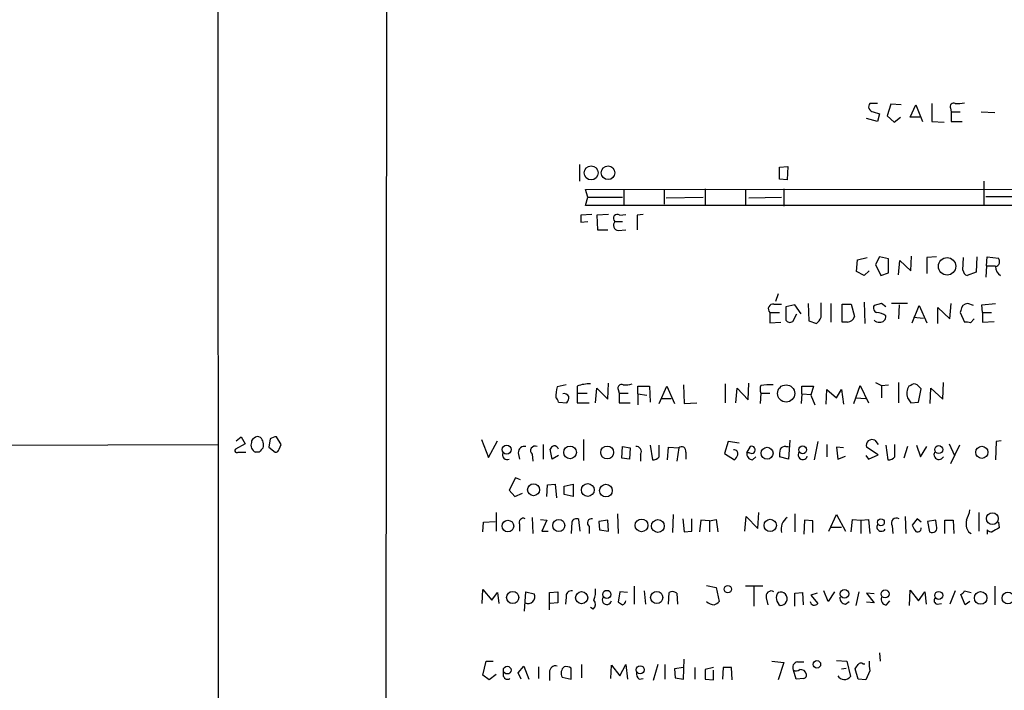
# Model space of a CAD drawing. Extents: x 2 to 1075, y 7 to 914.
# Drawn here: x 836 to 956, y 194 to 275 of the extents above; entities that cross this region are included whole.
import ezdxf

# ---------------------------------------------------------------- set-up
doc = ezdxf.new("R2010")
doc.units = 0
doc.header["$MEASUREMENT"] = 0
doc.layers.add('MAIN', color=5, linetype='CONTINUOUS')

msp = doc.modelspace()

# ---------------------------------------------------------------- linework, layer by layer
at = {"layer": 'MAIN'}
for p, q in [((880.7873, 64.008), (881.38, 863.854)), ((860.298, 565.9966), (860.3827, 176.1066)), ((940.7313, 265.2606), (939.8, 265.2606)), ((942.34, 265.176), (941.9167, 263.7366)), ((943.61, 265.0913), (942.34, 265.176)), ((947.3353, 265.2606), (947.3353, 263.0593)), ((940.2233, 264.2446), (940.9853, 263.9906)), ((940.9853, 263.9906), (940.7313, 263.0593)), ((944.7107, 263.5673), (945.388, 265.0913)), ((945.388, 265.0913), (946.2347, 263.0593)), ((949.6213, 264.668), (949.706, 264.2446)), ((949.706, 264.2446), (949.706, 263.0593)), ((949.706, 264.2446), (950.8067, 264.2446)), ((953.3467, 264.2446), (955.04, 264.16)), ((940.7313, 263.0593), (939.3767, 263.398)), ((941.9167, 263.7366), (942.7633, 262.9746)), ((942.7633, 262.9746), (943.5253, 263.5673)), ((945.896, 263.5673), (944.7107, 263.5673)), ((947.3353, 263.0593), (948.8593, 262.9746)), ((949.706, 263.0593), (951.0607, 263.0593)), ((904.4093, 257.81), (904.4093, 255.778)), ((928.7933, 257.4713), (929.8093, 257.556)), ((928.7933, 256.032), (928.7933, 257.4713)), ((929.8093, 257.556), (929.7247, 255.9473)), ((929.7247, 255.9473), (928.7933, 256.032)), ((953.6853, 255.778), (953.6853, 252.8146)), ((905.1713, 254.762), (1026.922, 254.8466)), ((905.4253, 253.8306), (905.1713, 254.762)), ((909.828, 254.762), (909.828, 252.8146)), ((914.7387, 254.762), (914.7387, 252.984)), ((919.734, 254.8466), (919.734, 252.8146)), ((924.6447, 254.762), (924.6447, 252.8146)), ((929.3013, 254.8466), (929.3013, 252.73)), ((905.1713, 252.8146), (905.4253, 253.8306)), ((905.4253, 253.8306), (909.6587, 253.8306)), ((914.9927, 253.746), (919.48, 253.8306)), ((925.068, 253.746), (929.0473, 253.8306)), ((953.9393, 253.9153), (977.9, 253.8306)), ((1026.922, 252.8146), (905.1713, 252.8146)), ((905.9333, 251.714), (904.5787, 251.6293)), ((904.5787, 250.7826), (905.4253, 250.8673)), ((907.9653, 251.714), (906.526, 251.6293)), ((906.526, 251.6293), (906.6107, 249.8513)), ((908.7273, 250.8673), (909.6587, 250.8673)), ((909.32, 251.6293), (910.082, 251.714)), ((912.1987, 251.714), (911.4367, 251.6293)), ((911.4367, 251.6293), (911.4367, 249.8513)), ((906.6107, 249.8513), (907.8807, 249.8513)), ((909.1507, 249.7666), (910.082, 249.8513)), ((938.1913, 244.7713), (938.276, 246.2106)), ((938.276, 246.2106), (939.4613, 246.4646)), ((940.9853, 246.5493), (940.4773, 245.618)), ((942.086, 246.2953), (940.9853, 246.5493)), ((942.086, 244.602), (942.086, 246.2953)), ((943.2713, 244.348), (943.4407, 246.126)), ((943.4407, 246.126), (944.7953, 244.856)), ((944.7953, 244.856), (944.88, 246.634)), ((947.928, 246.5493), (946.7427, 246.4646)), ((946.7427, 246.4646), (946.7427, 244.5173)), ((951.1453, 244.9406), (951.23, 246.4646)), ((952.8387, 246.5493), (952.754, 244.6866)), ((954.024, 245.4486), (954.1087, 246.5493)), ((954.1087, 246.5493), (955.4633, 246.38)), ((939.1227, 244.2633), (938.1913, 244.7713)), ((939.7153, 244.856), (939.1227, 244.2633)), ((940.4773, 245.618), (941.1547, 244.2633)), ((954.024, 245.4486), (953.9393, 244.094)), ((954.024, 245.4486), (955.1247, 245.4486)), ((941.1547, 244.2633), (942.086, 244.602)), ((952.754, 244.6866), (951.6533, 244.2633)), ((928.624, 242.062), (928.2853, 241.1306)), ((928.116, 240.792), (929.0473, 240.792)), ((930.656, 240.7073), (929.5553, 240.4533)), ((929.5553, 240.4533), (929.5553, 238.8446)), ((931.418, 239.6066), (930.656, 240.7073)), ((932.2647, 240.8766), (932.3493, 238.76)), ((933.8733, 239.1833), (933.8733, 240.9613)), ((935.0587, 240.8766), (935.0587, 238.5906)), ((936.4133, 238.5906), (936.4133, 240.792)), ((936.4133, 240.792), (937.514, 240.792)), ((937.514, 240.792), (937.9373, 239.268)), ((939.1227, 241.046), (939.2073, 238.4213)), ((941.2393, 240.8766), (940.308, 240.6226)), ((941.7473, 240.4533), (941.2393, 240.8766)), ((944.372, 240.8766), (942.4247, 240.8766)), ((943.356, 240.7073), (943.2713, 239.014)), ((944.9647, 238.506), (945.8113, 240.6226)), ((945.8113, 240.6226), (946.7427, 238.506)), ((948.0973, 238.4213), (948.0973, 240.3686)), ((948.0973, 240.3686), (949.5367, 239.014)), ((949.5367, 239.014), (949.706, 240.8766)), ((950.8913, 240.03), (950.8067, 239.776)), ((952.4153, 240.6226), (951.738, 240.8766)), ((953.4313, 240.7073), (955.1247, 240.8766)), ((953.516, 239.776), (953.4313, 240.7073)), ((927.608, 239.776), (927.608, 238.506)), ((927.608, 239.776), (928.7933, 239.776)), ((930.402, 238.6753), (930.91, 239.6066)), ((932.3493, 238.76), (933.2807, 238.4213)), ((945.134, 239.1833), (946.3193, 239.0986)), ((950.8067, 239.776), (951.3147, 238.5906)), ((952.0767, 238.506), (952.5, 239.014)), ((953.516, 239.776), (954.6167, 239.776)), ((953.516, 239.776), (953.516, 238.5906)), ((927.608, 238.506), (928.9627, 238.5906)), ((937.0907, 238.5906), (936.4133, 238.5906)), ((953.516, 238.5906), (954.9553, 238.6753)), ((902.8007, 230.9706), (901.7, 230.7166)), ((904.1553, 230.8013), (904.1553, 229.9546)), ((906.3567, 228.7693), (906.526, 230.5473)), ((906.526, 230.5473), (907.8807, 229.1926)), ((907.8807, 229.1926), (907.9653, 231.14)), ((909.1507, 230.378), (909.2353, 229.9546)), ((911.5213, 229.87), (911.5213, 230.8013)), ((911.5213, 230.8013), (912.9607, 230.8013)), ((912.9607, 230.8013), (913.0453, 228.854)), ((914.146, 228.6846), (915.0773, 230.8013)), ((915.0773, 230.8013), (916.0087, 228.6846)), ((917.1093, 230.9706), (917.194, 228.6846)), ((922.1893, 231.0553), (922.1893, 228.7693)), ((923.4593, 228.7693), (923.6287, 230.5473)), ((923.6287, 230.5473), (924.9833, 229.108)), ((924.9833, 229.108), (925.068, 231.14)), ((931.5027, 229.87), (931.5027, 230.8013)), ((931.5027, 230.8013), (932.942, 230.8013)), ((932.942, 230.8013), (932.6033, 229.7006)), ((934.466, 228.6), (934.5507, 230.378)), ((934.5507, 230.378), (935.736, 229.362)), ((935.736, 229.362), (936.3287, 230.378)), ((936.3287, 230.378), (936.5827, 228.6)), ((937.8527, 228.6846), (938.6147, 230.886)), ((938.6147, 230.886), (939.6307, 228.7693)), ((940.4773, 231.2246), (941.2393, 230.886)), ((941.2393, 230.886), (942.086, 230.9706)), ((941.2393, 230.886), (941.2393, 229.362)), ((943.2713, 231.2246), (943.2713, 228.7693)), ((944.7953, 230.886), (944.5413, 230.8013)), ((945.7267, 228.854), (946.0653, 230.4626)), ((947.166, 228.6846), (947.2507, 230.5473)), ((947.2507, 230.5473), (948.69, 229.1926)), ((948.69, 229.1926), (948.7747, 231.2246)), ((904.1553, 229.9546), (904.1553, 228.7693)), ((904.1553, 229.9546), (905.3407, 229.9546)), ((909.2353, 229.9546), (910.336, 229.9546)), ((909.2353, 229.9546), (909.2353, 228.7693)), ((911.5213, 229.87), (911.5213, 228.5153)), ((911.5213, 229.87), (912.622, 229.7006)), ((914.4, 229.2773), (915.5853, 229.2773)), ((926.5073, 229.9546), (926.4227, 228.6846)), ((926.5073, 229.9546), (927.608, 229.9546)), ((931.5027, 229.87), (931.418, 228.6846)), ((931.5027, 229.87), (932.688, 229.7853)), ((932.6033, 229.7006), (933.1113, 228.5153)), ((938.1067, 229.362), (939.292, 229.2773)), ((944.372, 229.362), (944.7953, 228.7693)), ((901.8693, 228.854), (902.8853, 228.7693)), ((904.1553, 228.7693), (905.5947, 228.7693)), ((909.2353, 228.7693), (910.59, 228.7693)), ((917.194, 228.6846), (918.718, 228.7693)), ((944.7953, 228.7693), (945.7267, 228.854)), ((862.584, 224.1126), (863.1767, 224.6206)), ((863.1767, 224.6206), (863.6847, 223.774)), ((866.7327, 224.3666), (866.5633, 223.3506)), ((868.0873, 223.6893), (867.4947, 224.6206)), ((805.434, 223.52), (860.3827, 223.6893)), ((863.6847, 223.774), (862.4993, 223.0966)), ((866.5633, 223.3506), (867.3253, 222.758)), ((867.8333, 223.0966), (868.0873, 223.6893)), ((892.4713, 224.282), (893.318, 222.0806)), ((893.318, 222.0806), (894.4187, 224.1126)), ((900.0067, 223.6893), (900.0067, 221.9113)), ((904.9173, 224.282), (904.9173, 221.742)), ((909.574, 221.996), (909.6587, 223.4353)), ((909.6587, 223.4353), (910.59, 223.266)), ((910.59, 223.266), (910.5053, 221.9113)), ((913.0453, 223.6046), (913.2993, 221.8266)), ((914.146, 222.1653), (914.146, 223.6046)), ((915.162, 221.8266), (915.2467, 223.3506)), ((915.2467, 223.3506), (916.5167, 223.266)), ((916.5167, 223.266), (916.2627, 221.6573)), ((922.528, 224.028), (922.1047, 222.5886)), ((923.8827, 223.8586), (922.528, 224.028)), ((924.814, 222.6733), (925.2373, 223.4353)), ((929.5553, 223.4353), (929.894, 223.4353)), ((930.0633, 224.1973), (929.894, 221.9113)), ((933.45, 224.028), (933.0267, 221.8266)), ((934.5507, 223.6893), (934.5507, 222.1653)), ((936.5827, 223.266), (935.736, 223.3506)), ((935.736, 223.3506), (935.9053, 221.9113)), ((940.816, 222.4193), (939.3767, 223.3506)), ((940.3927, 224.1973), (940.816, 223.6893)), ((941.7473, 223.6046), (942.0013, 221.8266)), ((942.848, 222.1653), (942.848, 223.6893)), ((944.372, 223.4353), (943.9487, 221.996)), ((945.4727, 223.6046), (945.9807, 222.1653)), ((945.9807, 222.1653), (946.7427, 223.4353)), ((949.452, 223.774), (950.1293, 222.3346)), ((950.722, 223.6046), (949.6213, 221.3186)), ((955.2093, 224.028), (955.1247, 221.8266)), ((955.802, 224.1126), (955.2093, 224.028)), ((862.838, 222.758), (863.7693, 222.758)), ((865.378, 222.758), (864.9547, 222.758)), ((896.9587, 222.6733), (897.128, 221.9113)), ((898.652, 222.504), (898.7367, 221.6573)), ((901.1073, 221.9113), (900.8533, 223.0966)), ((901.8693, 222.3346), (901.1073, 221.9113)), ((910.5053, 221.9113), (909.574, 221.996)), ((911.86, 222.504), (911.86, 221.6573)), ((917.3633, 222.758), (917.3633, 221.9113)), ((922.1047, 222.5886), (923.29, 221.8266)), ((925.1527, 222.6733), (924.814, 222.6733)), ((925.4913, 221.8266), (925.9147, 222.1653)), ((929.894, 221.9113), (928.7933, 222.1653)), ((935.9053, 221.9113), (936.8367, 222.25)), ((939.292, 222.3346), (939.6307, 221.9113)), ((939.6307, 221.9113), (940.816, 222.4193)), ((896.62, 219.6253), (895.858, 218.1013)), ((897.2127, 219.3713), (896.62, 219.6253)), ((900.43, 217.3393), (900.5147, 218.7786)), ((900.5147, 218.7786), (901.446, 218.8633)), ((901.446, 218.8633), (901.6153, 217.17)), ((902.5467, 218.6093), (903.6473, 218.8633)), ((902.5467, 217.5933), (902.5467, 218.6093)), ((903.6473, 218.8633), (903.6473, 217.3393)), ((895.858, 218.1013), (896.5353, 217.3393)), ((896.5353, 217.3393), (897.4667, 217.7626)), ((903.6473, 217.3393), (902.5467, 217.5933)), ((894.2493, 215.392), (894.2493, 213.106)), ((898.652, 214.7993), (898.7367, 212.852)), ((909.066, 215.2226), (909.1507, 212.852)), ((915.8393, 215.138), (915.7547, 212.9366)), ((924.56, 213.106), (924.7293, 214.884)), ((924.7293, 214.884), (926.1687, 213.4446)), ((926.1687, 213.4446), (926.2533, 215.392)), ((930.656, 215.2226), (930.656, 213.0213)), ((934.8047, 213.106), (935.736, 215.138)), ((935.736, 215.138), (936.8367, 213.106)), ((944.118, 214.884), (944.2027, 212.852)), ((953.0927, 215.392), (953.0927, 213.106)), ((892.6407, 213.0213), (892.7253, 214.2066)), ((892.7253, 214.2066), (894.1647, 214.2913)), ((897.128, 213.9526), (897.128, 213.106)), ((899.668, 214.5453), (900.43, 214.4606)), ((900.43, 214.4606), (899.8373, 213.106)), ((903.478, 214.2066), (903.3933, 212.852)), ((904.494, 213.106), (904.3247, 214.5453)), ((905.5947, 213.6986), (905.5947, 212.852)), ((907.8807, 214.4606), (906.78, 214.2913)), ((906.78, 214.2913), (906.8647, 213.2753)), ((907.9653, 213.106), (907.8807, 214.4606)), ((917.0247, 214.63), (917.194, 213.0213)), ((918.1253, 213.106), (918.1253, 214.63)), ((919.226, 214.4606), (919.0567, 213.0213)), ((920.242, 214.376), (919.226, 214.4606)), ((920.242, 214.376), (921.0887, 214.5453)), ((920.242, 214.376), (920.242, 213.0213)), ((921.0887, 214.5453), (921.258, 213.0213)), ((931.8413, 214.4606), (931.7567, 212.7673)), ((932.8573, 214.376), (931.8413, 214.4606)), ((932.8573, 212.9366), (932.8573, 214.376)), ((935.0587, 213.614), (936.3287, 213.614)), ((937.514, 213.0213), (937.6833, 214.5453)), ((937.6833, 214.5453), (938.6993, 214.4606)), ((938.6993, 214.4606), (939.6307, 214.5453)), ((938.6993, 214.4606), (938.6993, 212.852)), ((939.6307, 214.5453), (939.8, 212.852)), ((942.5093, 213.7833), (942.594, 212.852)), ((945.5573, 214.63), (944.9647, 213.868)), ((946.0653, 214.2066), (945.5573, 214.63)), ((947.8433, 214.4606), (946.8273, 214.2913)), ((946.8273, 214.2913), (947.0813, 213.0213)), ((947.928, 213.7833), (947.8433, 214.4606)), ((948.944, 212.852), (948.944, 214.4606)), ((948.944, 214.4606), (949.96, 214.4606)), ((949.96, 214.4606), (950.0447, 212.852)), ((955.4633, 214.2066), (955.548, 213.5293)), ((899.8373, 213.106), (900.5993, 213.106)), ((906.8647, 213.2753), (907.9653, 213.106)), ((917.194, 213.0213), (918.1253, 213.106)), ((951.8227, 213.0213), (952.1613, 212.852)), ((954.1087, 213.2753), (954.1087, 212.7673)), ((911.098, 206.4173), (911.098, 204.216)), ((919.9033, 206.502), (921.0887, 206.248)), ((926.7613, 206.4173), (924.6447, 206.4173)), ((955.04, 206.4173), (955.04, 204.1313)), ((892.556, 204.3006), (892.6407, 205.994)), ((892.6407, 205.994), (893.7413, 204.724)), ((893.7413, 204.724), (894.4187, 205.6553)), ((894.4187, 205.6553), (894.588, 204.3006)), ((897.7207, 203.3693), (897.89, 205.74)), ((897.89, 205.74), (898.906, 205.486)), ((900.7687, 205.6553), (901.7847, 205.74)), ((900.7687, 203.5386), (900.7687, 205.6553)), ((901.7847, 205.74), (901.7847, 204.3853)), ((909.32, 205.74), (909.1507, 204.47)), ((910.2513, 205.6553), (909.32, 205.74)), ((912.2833, 205.8246), (912.4527, 204.216)), ((915.2467, 204.216), (915.3313, 205.6553)), ((916.2627, 205.5706), (916.3473, 204.216)), ((921.0887, 206.248), (921.4273, 204.5546)), ((925.6607, 206.3326), (925.6607, 203.962)), ((930.656, 205.5706), (931.5873, 205.6553)), ((930.656, 203.962), (930.656, 205.5706)), ((931.5873, 205.6553), (931.672, 204.1313)), ((933.3653, 205.5706), (932.6033, 205.3166)), ((932.6033, 205.3166), (933.45, 204.3006)), ((934.72, 204.5546), (934.212, 205.8246)), ((935.482, 205.74), (934.72, 204.5546)), ((938.4453, 205.74), (938.1067, 204.0466)), ((940.308, 205.486), (939.3767, 205.5706)), ((939.3767, 205.5706), (940.308, 204.3853)), ((944.626, 204.0466), (944.7107, 205.9093)), ((944.7107, 205.9093), (945.7267, 204.6393)), ((945.7267, 204.6393), (946.4887, 205.74)), ((946.4887, 205.74), (946.658, 204.216)), ((950.214, 205.8246), (949.5367, 204.216)), ((951.3993, 204.1313), (950.8913, 205.4013)), ((951.3147, 205.8246), (952.1613, 205.6553)), ((901.7847, 204.3853), (900.8533, 204.3006)), ((902.8007, 205.0626), (902.716, 204.216)), ((927.1847, 204.978), (927.354, 204.1313)), ((936.8367, 204.216), (937.26, 204.5546)), ((940.308, 204.3853), (939.3767, 204.47)), ((941.832, 204.1313), (942.2553, 204.6393)), ((948.0127, 204.216), (948.5207, 204.3006)), ((951.992, 204.5546), (951.3993, 204.1313)), ((906.1027, 203.6233), (905.764, 203.7926)), ((940.9853, 198.2893), (941.07, 197.2733)), ((892.6407, 195.58), (893.064, 197.2733)), ((893.064, 197.2733), (893.9107, 197.2733)), ((904.6633, 196.85), (904.6633, 195.2413)), ((908.2193, 195.1566), (908.304, 196.7653)), ((908.304, 196.7653), (909.32, 195.4953)), ((909.32, 195.4953), (910.082, 196.85)), ((910.082, 196.85), (910.2513, 195.072)), ((913.9767, 196.85), (913.384, 194.9026)), ((914.8233, 196.85), (914.8233, 195.072)), ((917.1093, 195.072), (917.194, 197.5273)), ((927.862, 197.2733), (929.3013, 197.104)), ((929.3013, 197.104), (928.624, 194.9873)), ((930.9947, 197.1886), (931.7567, 197.1886)), ((935.736, 197.358), (937.006, 197.2733)), ((937.006, 197.2733), (937.4293, 195.4106)), ((938.9533, 196.9346), (939.2073, 196.9346)), ((893.4027, 194.9873), (892.6407, 195.58)), ((894.2493, 195.6646), (893.4027, 194.9873)), ((895.1807, 195.4106), (895.1807, 195.9186)), ((896.9587, 195.834), (897.636, 196.6806)), ((897.2973, 195.072), (896.9587, 195.834)), ((897.636, 196.6806), (898.2287, 195.072)), ((899.414, 196.596), (899.414, 195.1566)), ((900.7687, 195.9186), (900.7687, 194.9026)), ((903.3933, 195.072), (903.3933, 196.4266)), ((917.1093, 196.5113), (916.0087, 196.342)), ((916.0087, 196.342), (916.0933, 195.2413)), ((918.464, 196.5113), (918.464, 195.072)), ((920.75, 196.5113), (919.734, 196.2573)), ((919.734, 196.2573), (919.734, 195.072)), ((920.75, 194.9873), (920.75, 196.1726)), ((921.9353, 196.5113), (921.8507, 195.072)), ((922.9513, 196.5113), (921.9353, 196.5113)), ((923.036, 194.9873), (922.9513, 196.5113)), ((930.8253, 195.072), (930.4867, 196.1726)), ((936.3287, 196.342), (936.9213, 196.4266)), ((938.3607, 195.072), (938.022, 196.342)), ((939.8, 196.088), (939.292, 194.9873)), ((902.2927, 195.326), (903.3933, 195.072)), ((911.6907, 195.072), (912.1987, 195.1566)), ((916.0933, 195.2413), (917.1093, 195.072)), ((919.734, 195.072), (920.75, 194.9873)), ((931.7567, 195.1566), (930.8253, 195.072)), ((939.292, 194.9873), (938.3607, 195.072))]:
    msp.add_line(p, q, dxfattribs=at)
for centre, radius in [((905.8403, 256.7868), 0.8537), ((907.8984, 256.7993), 0.8295), ((949.2139, 245.3989), 1.0604), ((929.5975, 229.9068), 1.0473), ((895.5505, 223.0593), 0.5387), ((903.2759, 222.7092), 0.7739), ((907.797, 222.7101), 0.7824), ((927.2763, 222.6169), 0.7233), ((931.6202, 223.0365), 0.4765), ((948.189, 223.0614), 0.4865), ((953.4536, 222.7268), 0.7401), ((898.8283, 218.1657), 0.7321), ((905.433, 218.1366), 0.7758), ((907.6352, 218.0626), 0.7712), ((954.7287, 214.6509), 0.7206), ((895.6988, 213.7398), 0.7065), ((901.8936, 213.8125), 0.737), ((911.9781, 213.8145), 0.7741), ((913.9725, 213.7376), 0.7827), ((927.6602, 213.8243), 0.7473), ((941.1493, 214.2014), 0.4154), ((922.4924, 206.0425), 0.4505), ((896.28, 205.0286), 0.7464), ((904.6844, 205.0079), 0.7375), ((907.7462, 205.4046), 0.4985), ((913.8296, 205.0315), 0.7401), ((936.7167, 205.479), 0.5322), ((941.6626, 205.4672), 0.4902), ((948.1935, 205.2852), 0.4827), ((953.3, 204.9789), 0.7634), ((956.6309, 204.9652), 0.7189), ((933.3475, 196.8828), 0.4564), ((895.611, 196.1771), 0.4678), ((911.8192, 196.2165), 0.4863)]:
    msp.add_circle(centre, radius, dxfattribs=at)
for centre, radius, start, end in [((940.2626, 264.8572), 0.6138, 138.910671, 266.329346), ((950.0192, 264.8627), 0.443, 63.915005, 206.073378), ((950.5102, 268.6052), 3.3577, 264.939051, 283.862835), ((1116.2785, 251.2059), 211.7002, 179.885408, 180.114564), ((909.0237, 251.2483), 0.4827, 52.12814, 232.11877), ((909.2237, 250.4265), 0.6639, 138.39513, 263.687446), ((954.9823, 245.9759), 0.6282, 283.100569, 40.034449), ((951.9558, 245.0194), 0.8144, 185.553068, 248.194671), ((956.3322, 245.3042), 1.209, 177.164811, 239.428006), ((928.0159, 240.207), 0.5934, 80.290092, 226.577301), ((940.7948, 240.3263), 0.5699, 148.672427, 254.937113), ((951.7591, 240.0088), 0.8681, 91.392836, 178.600566), ((930.0594, 239.164), 0.5968, 212.358529, 305.03213), ((932.0533, 239.9873), 1.9897, 308.08865, 336.16616), ((936.988, 239.5867), 1.0014, 275.886516, 341.442014), ((940.955, 239.5398), 0.9497, 227.056676, 271.828353), ((940.6215, 238.0682), 1.708, 48.764845, 89.154615), ((941.07, 239.2679), 0.6826, 262.87186, 7.12814), ((951.5265, 237.0242), 1.5807, 69.629778, 97.700518), ((907.9426, 229.2485), 6.4129, 166.765977, 178.985887), ((905.5553, 227.1557), 3.9052, 86.936549, 111.008017), ((909.5485, 230.5728), 0.4429, 63.909317, 206.090683), ((910.0396, 234.3147), 3.3572, 264.936598, 283.863223), ((927.7359, 230.4203), 1.3139, 159.240821, 200.759179), ((927.8186, 221.0339), 9.939, 88.773743, 97.581425), ((946.2564, 229.8699), 1.9517, 151.495442, 195.084407), ((945.2307, 230.4383), 0.6245, 58.468229, 134.202024), ((818.8113, 103.7166), 179.6055, 44.885409, 45.114591), ((901.192, 228.7694), 0.6826, 7.11981, 60.249913), ((902.5211, 229.1671), 0.7175, 30.503603, 101.562087), ((901.6172, 229.6153), 1.5244, 326.291169, 356.841227), ((864.8953, 224.0111), 0.4537, 104.030118, 188.59446), ((865.2115, 224.0872), 0.5605, 53.195522, 139.492942), ((864.6566, 223.6183), 1.2789, 344.00968, 45.855381), ((867.5787, 223.0985), 1.5244, 93.158773, 123.708831), ((865.3135, 223.6133), 0.9275, 159.157637, 247.241857), ((992.6069, 96.0371), 179.57, 134.885386, 135.114614), ((897.7138, 222.7005), 0.7556, 76.515474, 182.063001), ((899.0149, 222.9273), 0.5576, 65.659802, 229.393132), ((901.5736, 222.7997), 0.7791, 112.400936, 157.599064), ((901.3125, 222.9437), 0.5774, 15.355202, 93.55467), ((911.3487, 222.8329), 0.6079, 327.248352, 97.695547), ((916.8716, 222.8981), 0.5112, 344.096166, 133.969611), ((925.3967, 223.0319), 0.4338, 235.767694, 111.561023), ((929.4707, 222.758), 0.6826, 82.88019, 150.261365), ((940.0611, 223.5623), 0.7164, 62.426224, 197.187991), ((862.6686, 222.9273), 0.2394, 135, 315.016916), ((867.3931, 223.2066), 0.4537, 261.405541, 345.969882), ((895.604, 222.4193), 0.568, 153.434949, 296.565051), ((913.3962, 222.8121), 0.9903, 264.384402, 319.217958), ((923.2661, 222.55), 0.4659, 343.708313, 97.497141), ((922.6134, 222.7573), 1.1506, 306.016391, 342.917772), ((925.5407, 222.5604), 0.7354, 171.169134, 266.148614), ((931.1666, 222.419), 2.3868, 163.507232, 186.101609), ((931.6297, 222.4193), 0.5758, 143.971895, 342.899466), ((942.0982, 222.8121), 0.9903, 264.384402, 319.217958), ((948.2243, 222.4616), 0.6115, 151.699879, 331.699879), ((930.7164, 213.3841), 1.7281, 125.020812, 195.008519), ((947.8398, 216.409), 4.2073, 332.412332, 350.720815), ((897.5655, 214.1925), 0.4989, 61.272223, 208.737847), ((904.0284, 214.0584), 0.57, 58.677654, 164.930019), ((905.9062, 214.1189), 0.5232, 77.661247, 233.456477), ((941.197, 213.6563), 0.5475, 147.532018, 327.532018), ((943.0279, 214.1114), 0.6137, 57.6799, 212.3201), ((1114.4839, 298.1792), 189.3281, 206.443679, 206.672862), ((947.3853, 213.5349), 0.5968, 239.378697, 24.594112), ((953.3739, 214.0371), 1.8542, 166.797167, 213.218698), ((945.6444, 213.4496), 0.4283, 217.209698, 10.722358), ((954.6588, 213.7404), 0.7204, 220.21394, 273.382341), ((1082.1356, 1.5821), 246.8725, 120.848186, 121.077349), ((898.1621, 205.1292), 0.825, 244.376023, 25.623977), ((903.4187, 205.2066), 0.6346, 76.883564, 193.116436), ((903.9026, 205.6976), 2.4835, 336.91925, 8.824743), ((915.7273, 204.8462), 0.9008, 53.5321, 116.078638), ((927.7918, 205.1861), 0.6418, 59.659382, 198.920543), ((929.5371, 204.9751), 1.1387, 143.31629, 234.630787), ((928.894, 204.8735), 0.8271, 268.891501, 109.052705), ((950.5949, 206.1212), 0.7785, 292.378134, 337.605454), ((905.5447, 204.2198), 0.8168, 313.090021, 38.118616), ((907.7529, 204.7476), 0.5616, 145.879805, 348.882133), ((994.0719, 331.289), 152.6259, 236.192738, 236.421942), ((909.4258, 204.7557), 0.6664, 290.455419, 349.941222), ((920.8828, 205.4735), 1.3431, 223.171647, 267.947588), ((920.4954, 205.2327), 1.1525, 287.122101, 323.958372), ((933.0357, 204.616), 0.5207, 186.772843, 322.718559), ((936.886, 204.9498), 0.7354, 171.176833, 266.156387), ((941.8461, 204.7945), 0.6634, 156.162913, 268.782043), ((948.0831, 204.6628), 0.4523, 135.824085, 261.045813), ((958.281, 314.6311), 174.8118, 220.616752, 229.632698), ((931.0793, 196.5113), 0.6826, 97.11981, 209.750087), ((811.1798, 281.2787), 152.6538, 326.192749, 326.421911), ((938.6954, 196.623), 0.4044, 50.386678, 145.854122), ((943.9028, 196.9769), 4.198, 175.951238, 192.224589), ((901.5238, 195.9458), 0.7556, 76.515474, 182.063001), ((903.2662, 195.7917), 1.0792, 131.814755, 205.56538), ((902.7582, 195.4527), 1.1627, 56.890812, 100.480709), ((912.3375, 195.8218), 0.9902, 174.39016, 229.217958), ((930.8133, 196.7047), 0.6243, 238.458631, 314.22122), ((931.3137, 195.4491), 0.8108, 15.414409, 94.598153), ((931.6465, 195.5969), 0.4539, 284.051552, 8.578205), ((895.6464, 195.5376), 0.4827, 195.254078, 307.87186), ((936.6937, 195.9281), 0.8994, 208.765021, 324.873332)]:
    msp.add_arc(centre, radius, start, end, dxfattribs=at)

doc.saveas('drawing.dxf')
